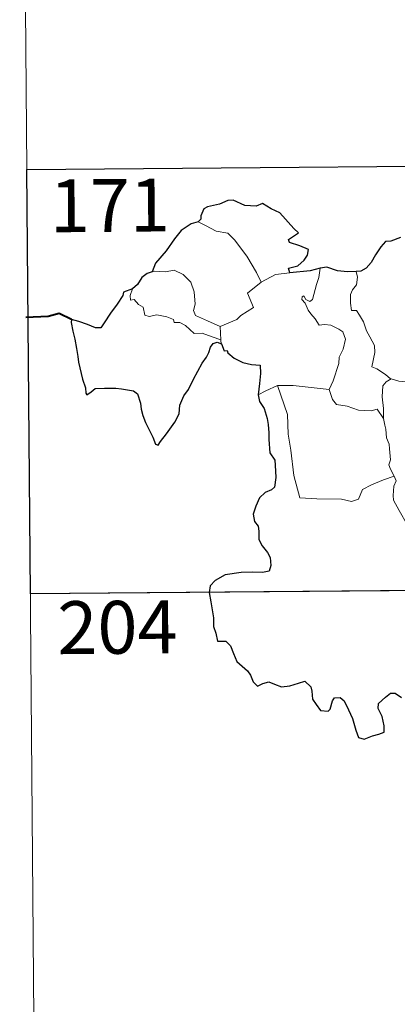
# Model space of a CAD drawing. Units: metres. Extents: x 555497 to 559977, y 4716694 to 4719701.
# Drawn here: x 555768 to 555821, y 4718631 to 4718770 of the extents above; entities that cross this region are included whole.
import ezdxf
from ezdxf.enums import TextEntityAlignment as Align

# ---------------------------------------------------------------- set-up
doc = ezdxf.new("R2010")
doc.units = ezdxf.units.M
doc.header["$MEASUREMENT"] = 0
doc.layers.add('Level 63', color=7, linetype='Continuous', lineweight=0)
doc.styles.add('Arial', font='ARIAL.TTF', dxfattribs={"height": 0.2})

msp = doc.modelspace()

# ---------------------------------------------------------------- linework, layer by layer
at = {"layer": 'Level 63', "linetype": 'Continuous', "lineweight": 0}
for points in [[(555767.6, 4718869.47, -0.74), (555768.6, 4718749, -0.74)], [(555768.6, 4718749, -0.74), (556298.28, 4718753.41, -0.74)], [(555768.6, 4718749, -0.74), (555769.6, 4718628.54, -0.74)], [(555792.93, 4718741.58, -0.74), (555793.93, 4718741.06, -0.74), (555795.47, 4718740.26, -0.74), (555797.14, 4718739.97, -0.74), (555798.06, 4718738.99, -0.74), (555799.79, 4718736.71, -0.74), (555801.19, 4718734.36, -0.74), (555801.84, 4718733, -0.74)], [(555796.01, 4718726.72, -0.74), (555794.21, 4718727.52, -0.74), (555792.54, 4718728.25, -0.74), (555792.27, 4718728.99, -0.74), (555792.47, 4718729.87, -0.74), (555792.35, 4718731.65, -0.74), (555791.85, 4718732.98, -0.74), (555790.78, 4718734.07, -0.74), (555789.5, 4718734.72, -0.74), (555788.28, 4718734.46, -0.74), (555786.69, 4718734.57, -0.74), (555786.38, 4718734.46, -0.74)], [(555803.88, 4718734.07, -0.74), (555805.92, 4718734.34, -0.74)], [(555809.11, 4718730.54, -0.74), (555809.71, 4718732.68, -0.74), (555810.03, 4718733.68, -0.74), (555810.19, 4718734.97, -0.74)], [(555815.34, 4718734.5, -0.74), (555815.51, 4718733.72, -0.74), (555815.37, 4718732.6, -0.74), (555814.79, 4718731.92, -0.74), (555814.52, 4718731.26, -0.74), (555814.49, 4718730.02, -0.74), (555814.66, 4718728.96, -0.74), (555815.38, 4718728.96, -0.74), (555815.8, 4718728.31, -0.74), (555816.37, 4718727.39, -0.74), (555816.76, 4718726.1, -0.74), (555817.25, 4718725.22, -0.74), (555817.91, 4718724.03, -0.74), (555817.95, 4718723.03, -0.74), (555817.54, 4718720.97, -0.74), (555818.26, 4718720.71, -0.74), (555819.49, 4718719.91, -0.74), (555820.21, 4718719.29, -0.74), (555820.29, 4718719.26, -0.74)], [(555801.84, 4718733, -0.74), (555799.89, 4718731.46, -0.74), (555800.76, 4718729.41, -0.74), (555798.95, 4718728.29, -0.74), (555798.37, 4718727.68, -0.74), (555796.01, 4718726.72, -0.74)], [(555801.84, 4718733, -0.74), (555803.88, 4718734.07, -0.74)], [(555783.62, 4718732.05, -0.74), (555783.27, 4718731.13, -0.74), (555783.33, 4718730.46, -0.74), (555783.81, 4718730.52, -0.74), (555784.46, 4718729.82, -0.74), (555785.12, 4718729.43, -0.74), (555785.36, 4718728.3, -0.74), (555785.96, 4718728.12, -0.74), (555787.03, 4718728.38, -0.74), (555788.46, 4718728.1, -0.74), (555789.42, 4718727.7, -0.74), (555789.51, 4718727.28, -0.74), (555790.3, 4718727.27, -0.74), (555791.11, 4718726.86, -0.74), (555792.36, 4718725.72, -0.74), (555793.49, 4718725.76, -0.74), (555794.91, 4718725.23, -0.74), (555796.11, 4718724.81, -0.74)], [(555811.48, 4718717.77, -0.74), (555812.04, 4718719.02, -0.74), (555812.86, 4718721.45, -0.74), (555812.89, 4718722.35, -0.74), (555813.48, 4718723.5, -0.74), (555813.82, 4718724.93, -0.74), (555813.43, 4718725.96, -0.74), (555812.87, 4718726.33, -0.74), (555811.74, 4718726.89, -0.74), (555810.84, 4718727, -0.74), (555810.07, 4718726.9, -0.74), (555809.51, 4718727.78, -0.74), (555808.87, 4718728.52, -0.74), (555808.5, 4718729.02, -0.74), (555808.08, 4718730.02, -0.74), (555807.61, 4718730.53, -0.74), (555807.64, 4718730.92, -0.74), (555807.9, 4718731.08, -0.74), (555808.17, 4718730.52, -0.74), (555808.73, 4718730.28, -0.74), (555809.11, 4718730.54, -0.74)], [(555796.01, 4718726.72, -0.74), (555796.11, 4718724.81, -0.74)], [(555796.11, 4718724.81, -0.74), (555796.12, 4718724.59, -0.74), (555796.22, 4718724.25, -0.74)], [(555819.21, 4718713.67, -0.74), (555819.18, 4718715.09, -0.74), (555819, 4718716.74, -0.74), (555819.09, 4718718.27, -0.74), (555819.58, 4718718.87, -0.74), (555820.29, 4718719.26, -0.74)], [(555820.29, 4718719.26, -0.74), (555821.37, 4718718.97, -0.74), (555822.5, 4718718.84, -0.74)], [(555801.42, 4718717.03, -0.74), (555802.5, 4718717.56, -0.74), (555804.18, 4718718.34, -0.74)], [(555804.18, 4718718.34, -0.74), (555806.38, 4718718.36, -0.74), (555811.48, 4718717.77, -0.74)], [(555804.18, 4718718.34, -0.74), (555805.58, 4718714.22, -0.74), (555805.65, 4718711.42, -0.74), (555806.03, 4718709.17, -0.74), (555806.49, 4718705.57, -0.74), (555807.31, 4718702.41, -0.74), (555809.73, 4718702.25, -0.74), (555813.24, 4718702.2, -0.74), (555814.66, 4718701.89, -0.74), (555815.67, 4718702.21, -0.74), (555816.2, 4718703.58, -0.74), (555817.47, 4718704.25, -0.74), (555819.2, 4718704.95, -0.74), (555820.7, 4718705.47, -0.74)], [(555811.47, 4718717.76, -0.74), (555811.48, 4718717.77, -0.74), (555811.97, 4718716.37, -0.74), (555812.54, 4718715.62, -0.74), (555814.05, 4718715.4, -0.74), (555815.64, 4718714.84, -0.74), (555817.45, 4718714.75, -0.74), (555818.31, 4718714.96, -0.74), (555819.21, 4718713.67, -0.74)], [(555820.7, 4718705.47, -0.74), (555820.21, 4718706.45, -0.74), (555819.93, 4718707.08, -0.74), (555820.17, 4718707.77, -0.74), (555820.04, 4718709.37, -0.74), (555819.98, 4718710, -0.74), (555819.62, 4718710.92, -0.74), (555819.51, 4718712.16, -0.74), (555819.36, 4718712.73, -0.74), (555819.21, 4718713.67, -0.74)], [(555820.7, 4718705.47, -0.74), (555820.98, 4718704.8, -0.74), (555820.65, 4718704.03, -0.74), (555820.55, 4718702.72, -0.74), (555820.61, 4718702.06, -0.74), (555821.43, 4718700.6, -0.74), (555822.58, 4718698.51, -0.74), (555823.34, 4718697.03, -0.74), (555823.5, 4718696.07, -0.74), (555824.37, 4718694.81, -0.74), (555824.88, 4718694, -0.74), (555825.04, 4718692.17, -0.74), (555825.24, 4718689.48, -0.74), (555825.52, 4718686.7, -0.74), (555825.95, 4718684.12, -0.74), (555826.09, 4718683.02, -0.74), (555825.79, 4718681.97, -0.74), (555825.66, 4718680.5, -0.74), (555827.94, 4718675.66, -0.74), (555829.34, 4718676.01, -0.74), (555830.55, 4718675.91, -0.74), (555832.26, 4718676.28, -0.74)], [(555769.1, 4718688.78, -0.74), (556210.5, 4718692.45, -0.74)]]:
    msp.add_polyline3d(points, dxfattribs=at)
at = {"layer": 'Level 63', "linetype": 'Continuous', "lineweight": 30}
msp.add_polyline3d([(555856.88, 4718749.74, -0.74), (555857.38, 4718689.51, -0.74), (555769.11, 4718688.78, -0.74), (555768.6, 4718749, -0.74), (555856.88, 4718749.74, -0.74)], close=True, dxfattribs=at)
for points in [[(555805.92, 4718734.34, -0.74), (555805.7, 4718735, -0.74), (555807.03, 4718735.33, -0.74), (555807.93, 4718736.1, -0.74), (555808.42, 4718736.84, -0.74), (555808.56, 4718737.64, -0.74), (555807.33, 4718738.14, -0.74), (555805.88, 4718738.65, -0.74), (555805.7, 4718739.07, -0.74), (555807.14, 4718739.99, -0.74), (555806.49, 4718740.61, -0.74), (555804.47, 4718742.85, -0.74), (555803.28, 4718743.41, -0.74), (555802.04, 4718744.17, -0.74), (555801.12, 4718743.81, -0.74), (555799.52, 4718743.88, -0.74), (555797.87, 4718744.64, -0.74), (555797.11, 4718744.59, -0.74), (555795.93, 4718744.08, -0.74), (555794.21, 4718743.68, -0.74), (555793.69, 4718743.39, -0.74), (555793.29, 4718742.41, -0.74), (555793.28, 4718741.96, -0.74), (555792.93, 4718741.58, -0.74)], [(555792.93, 4718741.58, -0.74), (555791.9, 4718741.3, -0.74), (555790.5, 4718740.32, -0.74), (555789.57, 4718739.14, -0.74), (555788.36, 4718737.44, -0.74), (555786.85, 4718735.68, -0.74), (555786.38, 4718734.46, -0.74)], [(555821.6, 4718739.36, -0.74), (555820.22, 4718738.83, -0.74), (555819.48, 4718738.77, -0.74), (555818.83, 4718738.01, -0.74), (555818.06, 4718736.87, -0.74), (555817.44, 4718735.77, -0.74), (555816.73, 4718734.97, -0.74), (555816, 4718734.57, -0.74), (555815.34, 4718734.5, -0.74)], [(555786.38, 4718734.46, -0.74), (555785.7, 4718734.21, -0.74), (555784.92, 4718733.64, -0.74), (555784.29, 4718732.66, -0.74), (555783.62, 4718732.05, -0.74)], [(555810.19, 4718734.97, -0.74), (555808.81, 4718734.61, -0.74), (555805.92, 4718734.34, -0.74)], [(555815.34, 4718734.5, -0.74), (555814.07, 4718734.49, -0.74), (555812.67, 4718734.62, -0.74), (555811.14, 4718735.13, -0.74), (555810.19, 4718734.97, -0.74)], [(555783.62, 4718732.05, -0.74), (555782.33, 4718731.56, -0.74), (555782.24, 4718731.09, -0.74), (555781.44, 4718729.86, -0.74), (555780.5, 4718728.58, -0.74), (555779.59, 4718727.25, -0.74), (555779.12, 4718726.5, -0.74), (555778.33, 4718726.53, -0.74), (555777.21, 4718726.98, -0.74), (555775.98, 4718727.43, -0.74), (555774.94, 4718727.72, -0.74), (555774.91, 4718727.29, -0.74), (555775.12, 4718726.04, -0.74), (555775.41, 4718724.9, -0.74), (555775.66, 4718723.58, -0.74), (555775.85, 4718722.46, -0.74), (555775.96, 4718721.65, -0.74), (555776.52, 4718719.22, -0.74), (555776.95, 4718718.01, -0.74), (555776.97, 4718717.24, -0.74), (555777.11, 4718717, -0.74), (555777.73, 4718717.44, -0.74), (555778.31, 4718717.91, -0.74), (555779.62, 4718717.97, -0.74), (555781.24, 4718717.95, -0.74), (555782.06, 4718717.87, -0.74), (555782.89, 4718717.72, -0.74), (555783.75, 4718717.56, -0.74), (555784.31, 4718717.16, -0.74), (555784.74, 4718715.82, -0.74), (555784.82, 4718715, -0.74), (555785.08, 4718714.1, -0.74), (555785.46, 4718713.09, -0.74), (555786.46, 4718711, -0.74), (555786.88, 4718710.03, -0.74), (555787.23, 4718709.87, -0.74), (555787.58, 4718710.41, -0.74), (555788.43, 4718711.46, -0.74), (555789.6, 4718713.15, -0.74), (555790.22, 4718714.3, -0.74), (555790.31, 4718715.56, -0.74), (555790.86, 4718716.89, -0.74), (555791.52, 4718717.75, -0.74), (555792.25, 4718719.23, -0.74), (555793.47, 4718721.51, -0.74), (555794.1, 4718722.38, -0.74), (555794.41, 4718723, -0.74), (555794.67, 4718723.78, -0.74), (555795.05, 4718724.28, -0.74), (555795.61, 4718724.49, -0.74), (555796.22, 4718724.25, -0.74)], [(555796.22, 4718724.25, -0.74), (555796.59, 4718723.27, -0.74), (555797.02, 4718723.32, -0.74), (555797.1, 4718722.97, -0.74), (555798, 4718722.2, -0.74), (555799.26, 4718721.62, -0.74), (555800.48, 4718721.3, -0.74), (555801.7, 4718721.22, -0.74), (555801.77, 4718720.06, -0.74), (555801.63, 4718718.63, -0.74), (555801.42, 4718717.03, -0.74)], [(555801.42, 4718717.03, -0.74), (555801.61, 4718716.05, -0.74), (555802.26, 4718715.05, -0.74), (555802.7, 4718713.67, -0.74), (555802.84, 4718712.78, -0.74), (555802.93, 4718711.64, -0.74), (555802.95, 4718710.65, -0.74), (555803.09, 4718708.79, -0.74), (555803.77, 4718707.76, -0.74), (555803.83, 4718707.05, -0.74), (555803.92, 4718705.3, -0.74), (555803.74, 4718703.91, -0.74), (555803.29, 4718703.54, -0.74), (555802.4, 4718703.14, -0.74), (555801.63, 4718702.39, -0.74), (555801.08, 4718701.23, -0.74), (555800.72, 4718700.07, -0.74), (555800.88, 4718699.04, -0.74), (555801.44, 4718698.37, -0.74), (555801.5, 4718697.66, -0.74), (555801.49, 4718696.49, -0.74), (555801.97, 4718695.58, -0.74), (555802.75, 4718694.64, -0.74), (555803.13, 4718693.94, -0.74), (555803.21, 4718692.78, -0.74), (555803, 4718691.97, -0.74), (555802.05, 4718691.79, -0.74), (555800.61, 4718691.85, -0.74), (555799.01, 4718691.8, -0.74), (555796.76, 4718691.47, -0.74), (555795.34, 4718690.67, -0.74), (555794.62, 4718689.92, -0.74), (555794.49, 4718688.98, -0.74), (555794.69, 4718687.63, -0.74), (555794.96, 4718686.23, -0.74), (555795.09, 4718685.37, -0.74), (555795.09, 4718684.14, -0.74), (555795.41, 4718683.2, -0.74), (555795.66, 4718682.04, -0.74), (555796.83, 4718682.06, -0.74), (555797.48, 4718681.41, -0.74), (555797.91, 4718680.31, -0.74), (555798.39, 4718679.15, -0.74), (555799.91, 4718677.86, -0.74), (555800.33, 4718677.23, -0.74), (555800.73, 4718676.27, -0.74), (555801.32, 4718675.65, -0.74), (555802.07, 4718676.04, -0.74), (555802.93, 4718676.28, -0.74), (555803.75, 4718675.94, -0.74), (555804.71, 4718675.59, -0.74), (555805.9, 4718675.71, -0.74), (555807.13, 4718676.08, -0.74), (555808.06, 4718676.38, -0.74), (555808.89, 4718675.59, -0.74), (555809.05, 4718674.97, -0.74), (555809.12, 4718673.84, -0.74), (555809.64, 4718673.06, -0.74), (555810.24, 4718672.2, -0.74), (555811.35, 4718672.13, -0.74), (555811.65, 4718672.38, -0.74), (555811.97, 4718673.57, -0.74), (555812.25, 4718674.02, -0.74), (555813.04, 4718674.06, -0.74), (555813.6, 4718673.59, -0.74), (555814.21, 4718672.3, -0.74), (555814.78, 4718671.08, -0.74), (555815.27, 4718669.42, -0.74), (555815.67, 4718668.36, -0.74), (555816.46, 4718668.14, -0.74), (555817.62, 4718668.62, -0.74), (555818.54, 4718668.84, -0.74), (555819.28, 4718669.14, -0.74), (555819.28, 4718670.03, -0.74), (555819, 4718671.38, -0.74), (555818.42, 4718672.52, -0.74), (555818.49, 4718673.19, -0.74), (555819.47, 4718674.1, -0.74), (555820.17, 4718674.66, -0.74), (555820.83, 4718674.66, -0.74), (555821.77, 4718674.07, -0.74)]]:
    msp.add_polyline3d(points, dxfattribs=at)
at = {"layer": 'Level 63', "linetype": 'Continuous', "lineweight": 40}
msp.add_polyline3d([(555774.94, 4718727.72, -0.74), (555773.21, 4718728.56, -0.74), (555771.64, 4718728.12, -0.74), (555768.48, 4718727.98, -0.74)], dxfattribs=at)

# ---------------------------------------------------------------- texts
at = {"layer": 'Level 63', "linetype": 'Continuous', "lineweight": 13, "style": 'Arial'}
for s, p in [('171', (555780.3896, 4718743.8928, -0.74)), ('204', (555781.4596, 4718684.0228, -0.74))]:
    msp.add_text(s, height=7.49988, rotation=0.47723, dxfattribs=at).set_placement(p, align=Align.MIDDLE_CENTER)

doc.saveas('drawing.dxf')
